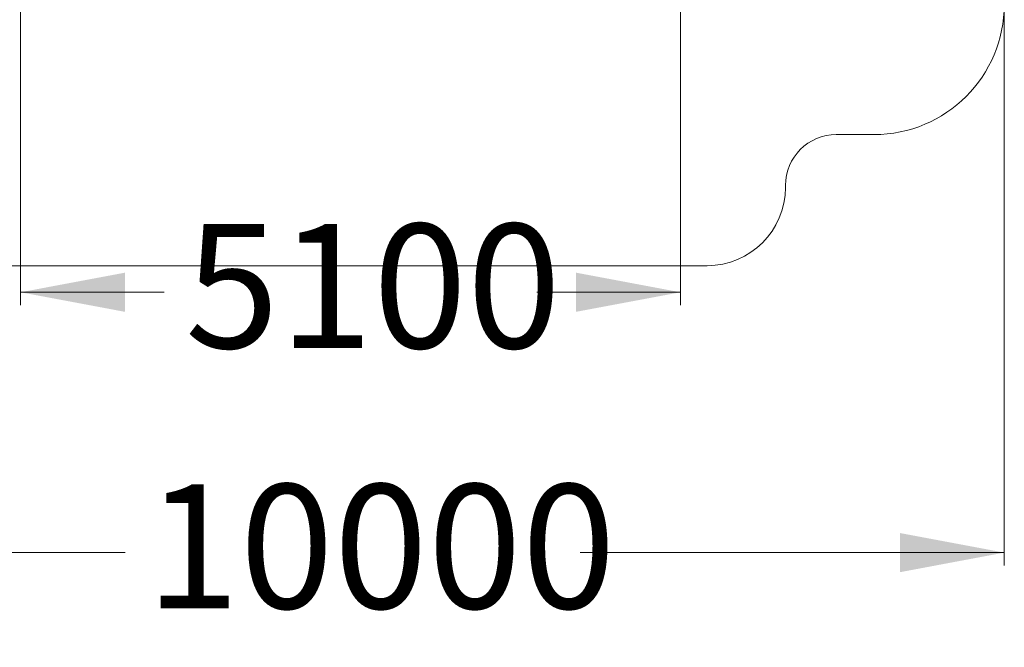
# Model space of a CAD drawing. Units: millimetres. Extents: x 224 to 368, y 65 to 349.
# Drawn here: x 282 to 357, y 65 to 113 of the extents above; entities that cross this region are included whole.
import ezdxf

# ---------------------------------------------------------------- set-up
doc = ezdxf.new("R2010")
doc.units = ezdxf.units.MM
doc.styles.add('SLDTEXTSTYLE0', font='TXT', dxfattribs={"width": 0.663})
doc.dimstyles.new('SLDDIMSTYLE1', dxfattribs={"dimtxt": 8.601025, "dimasz": 8, "dimexe": 0, "dimexo": 0.0625, "dimgap": 2.150256, "dimtad": 0, "dimlfac": 100, "dimrnd": 1e-09, "dimzin": 12, "dimdsep": 46, "dimtxsty": 'SLDTEXTSTYLE0', "dimsah": 1, "dimcen": 0.09, "dimadec": 0, "dimazin": 0, "dimtfac": 1, "dimtofl": 0, "dimtmove": 0, "dimatfit": 3, "dimfxl": 0, "dimfrac": 2, "dimtolj": 1, "dimtzin": 12, "dimarcsym": 0})

# ---------------------------------------------------------------- blocks, each defined once
blk = doc.blocks.new('*D4')
at = {"color": 7, "linetype": 'Continuous', "lineweight": 0}
for p, q in [((357.196, 114.451), (357.196, 71.401)), ((257.196, 99.401), (257.196, 71.401)), ((257.196, 72.401), (289.734, 72.401)), ((357.196, 72.401), (324.657, 72.401))]:
    blk.add_line(p, q, dxfattribs=at)
for points in [[(257.196, 72.401), (265.196, 70.901), (265.196, 73.901)], [(357.196, 72.401), (349.196, 73.901), (349.196, 70.901)]]:
    blk.add_solid(points, dxfattribs=at)
at = {"color": 7, "linetype": 'Continuous', "lineweight": 0, "insert": (291.322, 77.643), "char_height": 9.525, "attachment_point": 1, "style": 'SLDTEXTSTYLE0'}
blk.add_mtext('10000', dxfattribs=at)
blk = doc.blocks.new('*D5')
at = {"color": 7, "linetype": 'Continuous', "lineweight": 0}
for p, q in [((332.343, 124.241), (332.343, 91.362)), ((281.722, 122.198), (281.722, 91.362)), ((281.722, 92.362), (292.747, 92.362)), ((332.343, 92.362), (321.319, 92.362))]:
    blk.add_line(p, q, dxfattribs=at)
for points in [[(281.722, 92.362), (289.722, 90.862), (289.722, 93.862)], [(332.343, 92.362), (324.343, 93.862), (324.343, 90.862)]]:
    blk.add_solid(points, dxfattribs=at)
at = {"color": 7, "linetype": 'Continuous', "lineweight": 0, "insert": (294.334, 97.604), "char_height": 9.525, "attachment_point": 1, "style": 'SLDTEXTSTYLE0'}
blk.add_mtext('5100', dxfattribs=at)

msp = doc.modelspace()

# ---------------------------------------------------------------- linework, layer by layer
at = {"color": 7, "linetype": 'Continuous', "lineweight": 15}
for p, q in [((344.30233, 104.45053), (347.19591, 104.45053)), ((340.40234, 100.40053), (340.40234, 100.55053)), ((262.19591, 94.40053), (334.40234, 94.40053))]:
    msp.add_line(p, q, dxfattribs=at)
for centre, radius, start, end in [((347.19591, 114.45053), 10, 270, 0), ((344.30234, 100.55053), 3.9, 90, 180), ((334.40234, 100.40053), 6, 270, 0)]:
    msp.add_arc(centre, radius, start, end, dxfattribs=at)

# ---------------------------------------------------------------- dimensions: what is measured, and where the dimension line sits
at = {"color": 7, "linetype": 'Continuous', "lineweight": 0}
for base, p1, p2, picture, middle in [((332.34343, 92.36236), (281.72234, 122.19792), (332.34343, 124.24053), '*D5', (307.03288, 92.36236)), ((357.19591, 72.40053), (257.19591, 99.40053), (357.19591, 114.45053), '*D4', (307.19591, 72.40053))]:
    dim = msp.add_linear_dim(base=base, p1=p1, p2=p2, angle=0, dimstyle='SLDDIMSTYLE1', dxfattribs=at)
    dim.commit()
    dim.dimension.update_dxf_attribs({"geometry": picture, "text_midpoint": middle, "dimtype": 160})

doc.saveas('drawing.dxf')
